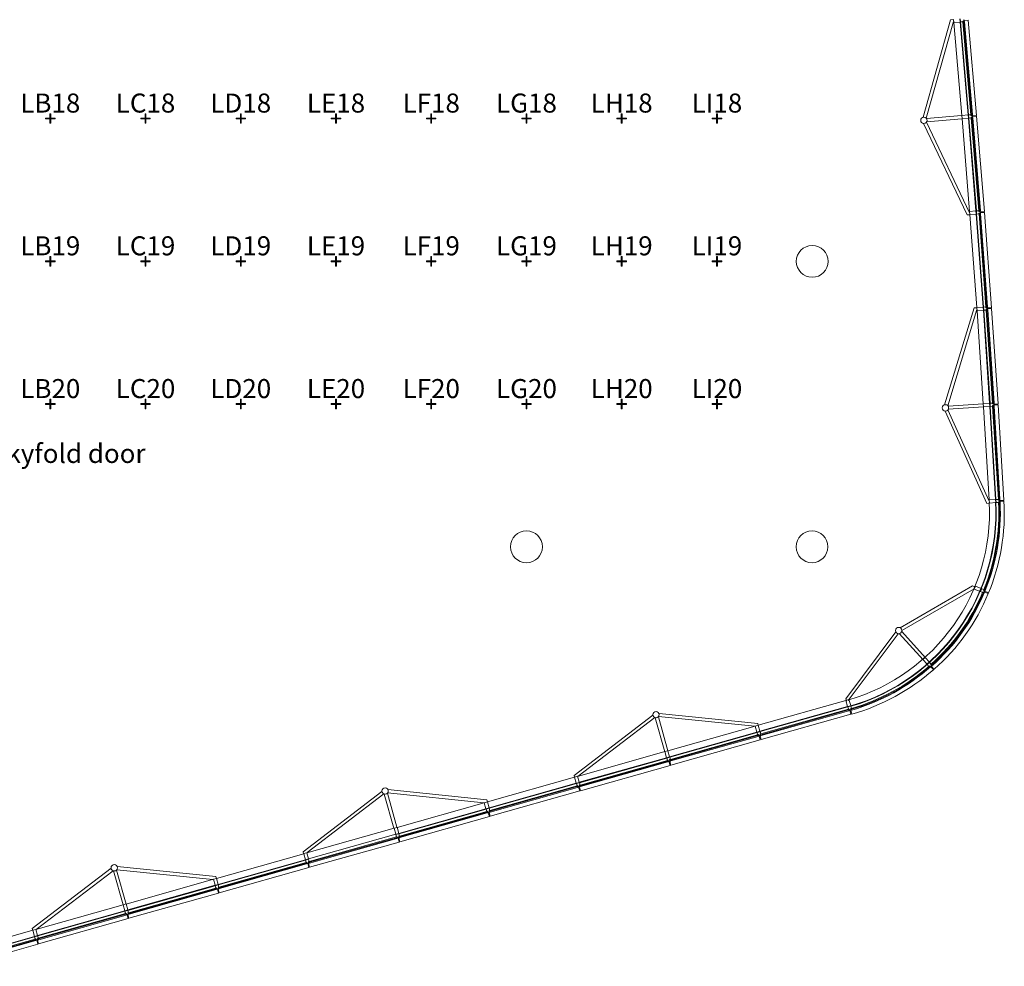
# Model space of a CAD drawing. Extents: x 0 to 6571, y -1416 to 4260.
# Drawn here: x 5328 to 6569, y 14 to 1208 of the extents above; entities that cross this region are included whole.
import ezdxf
from ezdxf import colors
from ezdxf.entities.mleader import LeaderData, LeaderLine
from ezdxf.enums import TextEntityAlignment as Align
from ezdxf.math import Vec2, Vec3

# ---------------------------------------------------------------- set-up
doc = ezdxf.new("R2010")
doc.units = 0
doc.header["$MEASUREMENT"] = 0
doc.layers.get('0').update_dxf_attribs({"linetype": 'CONTINUOUS', "lineweight": 0})
for name, color, linetype, lineweight in [('MC-A.AirWall', 7, 'CONTINUOUS', 0), ('MC-BLDG Shell', 7, 'CONTINUOUS', 0), ('R-Rig Point Label', 31, 'CONTINUOUS', 0), ('R-Rig Points', 30, 'CONTINUOUS', 0)]:
    doc.layers.add(name, color=color, linetype=linetype, lineweight=lineweight)
doc.styles.add('moscone', font='GOTHIC.TTF', dxfattribs={"height": 12})
doc.styles.get("Standard").update_dxf_attribs({"font": 'arial.ttf'})

# ---------------------------------------------------------------- blocks, each defined once
blk = doc.blocks.new('_Dot')
at = {"color": 0, "linetype": 'ByBlock', "lineweight": -2}
blk.add_line((-0.5, 0), (-1, 0), dxfattribs=at)
at = {"color": 0, "linetype": 'ByBlock', "const_width": 0.5}
blk.add_lwpolyline([(-0.25, 0, 1), (0.25, 0, 1)], format="xyb", close=True, dxfattribs=at)
blk = doc.blocks.new('RCP-02$0$Rig-Pt')
at = {"layer": 'R-Rig Points'}
for p, q in [((-6, 0.5), (-6, -0.5)), ((-0.5, 0.5), (-6, 0.5)), ((0.5, 6), (-0.5, 6)), ((-0.5, 6), (-0.5, 0.5)), ((0.5, 0.5), (0.5, 6)), ((6, 0.5), (0.5, 0.5)), ((6, -0.5), (6, 0.5)), ((-6, -0.5), (-0.5, -0.5)), ((-0.5, -0.5), (-0.5, -6)), ((-0.5, -6), (0.5, -6)), ((0.5, -6), (0.5, -0.5)), ((0.5, -0.5), (6, -0.5))]:
    blk.add_line(p, q, dxfattribs=at)
blk.add_point((0, 0), dxfattribs=at)
at = {"layer": 'R-Rig Point Label', "color": 31}
blk.add_attdef('TYPE', text='', height=24, dxfattribs=at).set_placement((0, 0), align=Align.BOTTOM_CENTER)
blk = doc.blocks.new('MC-W-L2-Rig Point Layout')
for p, values in [((5367, 1083.4), {'TYPE': 'LB18'}), ((5487, 1083.4), {'TYPE': 'LC18'}), ((5607, 1083.4), {'TYPE': 'LD18'}), ((5727, 1083.4), {'TYPE': 'LE18'}), ((5847, 1083.4), {'TYPE': 'LF18'}), ((5967, 1083.4), {'TYPE': 'LG18'}), ((6087, 1083.4), {'TYPE': 'LH18'}), ((6207, 1083.4), {'TYPE': 'LI18'}), ((5367, 903.4), {'TYPE': 'LB19'}), ((5487, 903.4), {'TYPE': 'LC19'}), ((5607, 903.4), {'TYPE': 'LD19'}), ((5727, 903.4), {'TYPE': 'LE19'}), ((5847, 903.4), {'TYPE': 'LF19'}), ((5967, 903.4), {'TYPE': 'LG19'}), ((6087, 903.4), {'TYPE': 'LH19'}), ((6207, 903.4), {'TYPE': 'LI19'}), ((5367, 723.4), {'TYPE': 'LB20'}), ((5487, 723.4), {'TYPE': 'LC20'}), ((5607, 723.4), {'TYPE': 'LD20'}), ((5727, 723.4), {'TYPE': 'LE20'}), ((5847, 723.4), {'TYPE': 'LF20'}), ((5967, 723.4), {'TYPE': 'LG20'}), ((6087, 723.4), {'TYPE': 'LH20'}), ((6207, 723.4), {'TYPE': 'LI20'})]:
    blk.add_blockref('RCP-02$0$Rig-Pt', p).add_auto_attribs(values)
blk = doc.blocks.new('MC-W-L2-Bldg Shell')
at = {"lineweight": 5}
for p, q in [((6501.3, 1207.8), (6466.7, 1084.9)), ((6504.9, 1205.8), (6470.6, 1083.9)), ((6504.7, 1208.1), (6501.3, 1207.8)), ((6505.3, 1204.3), (6505, 1208.3)), ((6513.3, 1205), (6505.3, 1204.3)), ((6505.3, 1204.3), (6515.6, 1087.3)), ((6513.3, 1205), (6512.9, 1209)), ((6523.5, 1087.9), (6513.3, 1205)), ((6513.8, 1205.1), (6513.4, 1209.1)), ((6516.8, 1205.3), (6513.8, 1205.1)), ((6524, 1088), (6513.8, 1205.1)), ((6517.7, 1206.4), (6516.7, 1206.3)), ((6527, 1088.2), (6516.8, 1205.3)), ((6518.8, 1205.5), (6517.8, 1205.4)), ((6517.8, 1205.4), (6528, 1088.3)), ((6518.5, 1208), (6518, 1208)), ((6518.6, 1207), (6518.1, 1207)), ((6523.6, 1207.5), (6518.6, 1207)), ((6518.6, 1207), (6518.8, 1205.5)), ((6529, 1088.4), (6518.8, 1205.5)), ((6523.6, 1207.5), (6534.1, 1087.3)), ((6471, 1083.3), (6515.3, 1087.1)), ((6471.3, 1079.4), (6515.7, 1083.1)), ((6523.5, 1087.9), (6515.6, 1087.3)), ((6515.9, 1083.3), (6515.6, 1087.3)), ((6523.9, 1084), (6515.9, 1083.3)), ((6515.9, 1083.3), (6525.4, 966.2)), ((6523.9, 1084), (6523.5, 1087.9)), ((6533.4, 966.8), (6523.9, 1084)), ((6527, 1088.2), (6524, 1088)), ((6524.4, 1084), (6524, 1088)), ((6527.4, 1084.3), (6524.4, 1084)), ((6533.9, 966.8), (6524.4, 1084)), ((6528.1, 1087.3), (6527.1, 1087.2)), ((6528.3, 1085.3), (6527.3, 1085.2)), ((6536.9, 967.1), (6527.4, 1084.3)), ((6529, 1088.4), (6528, 1088.3)), ((6529.4, 1084.4), (6528.4, 1084.3)), ((6528.4, 1084.3), (6537.9, 967.2)), ((6529.2, 1086.9), (6528.7, 1086.9)), ((6529.2, 1085.9), (6528.7, 1085.9)), ((6534.1, 1087.3), (6529.2, 1086.9)), ((6534.2, 1086.3), (6529.2, 1085.9)), ((6529.2, 1085.9), (6529.4, 1084.4)), ((6538.9, 967.2), (6529.4, 1084.4)), ((6534.2, 1086.3), (6544, 966.1)), ((6467.4, 1077.1), (6522.2, 961.8)), ((6471, 1078.8), (6525.4, 964.4)), ((6525.5, 962.1), (6522.2, 961.8)), ((6533.4, 966.8), (6525.4, 966.2)), ((6525.7, 962.2), (6525.4, 966.2)), ((6533.7, 962.8), (6525.7, 962.2)), ((6525.7, 962.2), (6534.4, 845)), ((6533.7, 962.8), (6533.4, 966.8)), ((6542.4, 845.6), (6533.7, 962.8)), ((6536.9, 967.1), (6533.9, 966.8)), ((6534.2, 962.9), (6533.9, 966.8)), ((6537.2, 963.1), (6534.2, 962.9)), ((6542.9, 845.6), (6534.2, 962.9)), ((6537.9, 966.2), (6536.9, 966.1)), ((6538.1, 964.2), (6537.1, 964.1)), ((6545.9, 845.9), (6537.2, 963.1)), ((6538.9, 967.2), (6537.9, 967.2)), ((6539.2, 963.2), (6538.2, 963.2)), ((6538.2, 963.2), (6546.9, 845.9)), ((6539, 965.7), (6538.5, 965.7)), ((6539, 964.7), (6538.5, 964.7)), ((6544, 966.1), (6539, 965.7)), ((6544, 965.1), (6539, 964.7)), ((6539, 964.7), (6539.2, 963.2)), ((6547.9, 846), (6539.2, 963.2)), ((6544, 965.1), (6553, 844.9)), ((6493.9, 722.5), (6531, 844.6)), ((6534.3, 844.9), (6531, 844.6)), ((6542.4, 845.6), (6534.4, 845)), ((6534.7, 841.1), (6534.4, 845)), ((6542.7, 841.6), (6542.4, 845.6)), ((6545.9, 845.9), (6542.9, 845.6)), ((6543.2, 841.7), (6542.9, 845.6)), ((6547, 844.9), (6546, 844.9)), ((6547.9, 846), (6546.9, 845.9)), ((6548, 844.5), (6547.5, 844.5)), ((6553, 844.9), (6548, 844.5)), ((6553.1, 843.9), (6548.1, 843.5)), ((6553.1, 843.9), (6561.2, 723.5)), ((6497.8, 721.3), (6534.5, 842.5)), ((6542.7, 841.6), (6534.7, 841.1)), ((6534.7, 841.1), (6542.6, 723.8)), ((6550.6, 724.4), (6542.7, 841.6)), ((6546.2, 841.9), (6543.2, 841.7)), ((6551.1, 724.4), (6543.2, 841.7)), ((6547.1, 842.9), (6546.1, 842.9)), ((6554.1, 724.6), (6546.2, 841.9)), ((6548.2, 842), (6547.2, 841.9)), ((6547.2, 841.9), (6555.1, 724.6)), ((6548.1, 843.5), (6547.6, 843.5)), ((6548.1, 843.5), (6548.2, 842)), ((6556.1, 724.7), (6548.2, 842)), ((6498.2, 720.8), (6542.6, 723.7)), ((6498.4, 716.8), (6542.9, 719.7)), ((6550.6, 724.4), (6542.6, 723.8)), ((6542.9, 719.9), (6542.6, 723.8)), ((6550.9, 720.4), (6542.9, 719.9)), ((6542.9, 719.9), (6550.1, 602.6)), ((6550.9, 720.4), (6550.6, 724.4)), ((6558.1, 603), (6550.9, 720.4)), ((6554.1, 724.6), (6551.1, 724.4)), ((6551.4, 720.4), (6551.1, 724.4)), ((6554.4, 720.6), (6551.4, 720.4)), ((6558.6, 603.1), (6551.4, 720.4)), ((6555.2, 723.6), (6554.2, 723.6)), ((6555.3, 721.6), (6554.3, 721.6)), ((6561.6, 603.2), (6554.4, 720.6)), ((6556.1, 724.7), (6555.1, 724.6)), ((6556.4, 720.7), (6555.4, 720.6)), ((6555.4, 720.6), (6562.6, 603.3)), ((6556.2, 723.2), (6555.7, 723.2)), ((6556.3, 722.2), (6555.8, 722.2)), ((6561.2, 723.5), (6556.2, 723.2)), ((6561.3, 722.5), (6556.3, 722.2)), ((6556.3, 722.2), (6556.4, 720.7)), ((6563.6, 603.4), (6556.4, 720.7)), ((6561.3, 722.5), (6568.6, 602.1)), ((6547, 598.2), (6494.5, 714.6)), ((6550.2, 600.8), (6498.1, 716.2)), ((6550.4, 598.4), (6547, 598.2)), ((6558.1, 603), (6550.1, 602.6)), ((6550.3, 598.6), (6550.1, 602.6)), ((6558.3, 599.1), (6550.3, 598.6)), ((6558.3, 599.1), (6558.1, 603)), ((6561.6, 603.2), (6558.6, 603.1)), ((6558.8, 599.1), (6558.6, 603.1)), ((6561.7, 599.3), (6558.8, 599.1)), ((6562.6, 602.3), (6561.6, 602.2)), ((6562.7, 600.3), (6561.7, 600.3)), ((6563.6, 603.4), (6562.6, 603.3)), ((6563.7, 599.4), (6562.7, 599.3)), ((6563.6, 601.9), (6563.1, 601.8)), ((6563.7, 600.9), (6563.2, 600.8)), ((6568.6, 602.1), (6563.6, 601.9)), ((6568.7, 601.1), (6563.7, 600.9)), ((6563.7, 600.9), (6563.8, 599.4)), ((6438, 441.3), (6529.2, 494)), ((6440, 437.8), (6531.1, 490.5)), ((6529.2, 494), (6532.1, 492.8)), ((6531.2, 490.2), (6532.7, 493.9)), ((6538.6, 487.1), (6531.2, 490.2)), ((6540.1, 490.8), (6532.7, 493.9)), ((6538.6, 487.1), (6540.1, 490.8)), ((6539, 486.9), (6540.6, 490.6)), ((6541.8, 485.7), (6539, 486.9)), ((6543.3, 489.4), (6540.6, 490.6)), ((6543.1, 486.3), (6542.2, 486.7)), ((6543.6, 485), (6542.7, 485.4)), ((6543.9, 488.1), (6543, 488.5)), ((6544.2, 486.4), (6543.6, 485)), ((6544.2, 486.4), (6543.8, 486.6)), ((6544.6, 487.3), (6544.1, 487.5)), ((6548.8, 484.4), (6544.2, 486.4)), ((6545.2, 488.7), (6544.3, 489.1)), ((6549.2, 485.4), (6544.6, 487.3)), ((6369.3, 351.8), (6432.3, 436.2)), ((6439.8, 436.6), (6469.7, 403.6)), ((6372.5, 349.6), (6435.5, 433.8)), ((6436.8, 433.9), (6466.7, 400.9)), ((6466.4, 401.2), (6469.4, 403.9)), ((6471.7, 395.3), (6466.4, 401.2)), ((6474.7, 397.9), (6469.4, 403.9)), ((6471.7, 395.3), (6474.7, 397.9)), ((6472, 394.9), (6475, 397.5)), ((6477, 395.3), (6475, 397.5)), ((6474, 392.6), (6472, 394.9)), ((6475.3, 391.2), (6474.7, 391.9)), ((6475.4, 392.6), (6474.8, 393.3)), ((6476.5, 392.1), (6475.3, 391.2)), ((6476.5, 392.1), (6476.1, 392.5)), ((6476.9, 393.9), (6476.3, 394.6)), ((6480.1, 388.1), (6476.8, 391.8)), ((6477.2, 392.8), (6476.9, 393.2)), ((6480.8, 388.7), (6477.5, 392.5)), ((6478.3, 393.8), (6477.7, 394.6)), ((6259, 318.5), (6369.4, 349.7)), ((6369.3, 351.8), (6370.1, 348.9)), ((6369.4, 349.7), (6373.3, 350.8)), ((6371.6, 342), (6369.4, 349.7)), ((6375.5, 343.2), (6373.3, 350.9)), ((6261.2, 310.8), (6371.6, 342)), ((6261.3, 310.4), (6371.8, 341.5)), ((6262.2, 307.4), (6372.6, 338.6)), ((6262.4, 306.5), (6372.8, 337.7)), ((6373.1, 336.7), (6262.7, 305.5)), ((6371.6, 342), (6375.5, 343.1)), ((6371.8, 341.5), (6375.6, 342.6)), ((6372.6, 338.6), (6371.8, 341.5)), ((6373.1, 336.7), (6372.8, 337.7)), ((6374.5, 337.1), (6373.1, 336.7)), ((6373.8, 338), (6373.5, 338.9)), ((6374.5, 337.1), (6374.4, 337.6)), ((6375.9, 332.3), (6374.5, 337.1)), ((6375.5, 337.4), (6375.4, 337.9)), ((6375.7, 338.5), (6375.5, 339.5)), ((6376.9, 332.6), (6375.5, 337.4)), ((6376.4, 339.7), (6375.6, 342.7)), ((6376.9, 337.9), (6376.7, 338.8)), ((6027, 255.2), (6126.3, 331.3)), ((6032.1, 254.1), (6128.8, 328.1)), ((6129.3, 327.9), (6141.5, 285.1)), ((6133.2, 329), (6145.3, 286.1)), ((6254.6, 317.1), (6133.5, 329.4)), ((6258.4, 320.7), (6134, 333.4)), ((6262.6, 300.3), (6375.9, 332.3)), ((6145.3, 286.1), (6255.2, 317.4)), ((6255.2, 317.4), (6259, 318.5)), ((6257.4, 309.7), (6255.2, 317.4)), ((6257.4, 309.7), (6261.2, 310.8)), ((6257.5, 309.2), (6261.3, 310.3)), ((6258.4, 320.7), (6259.1, 318.3)), ((6261.2, 310.8), (6259, 318.5)), ((6262.2, 307.4), (6261.3, 310.4)), ((6147.4, 278.6), (6257.4, 309.7)), ((6147.6, 278.1), (6257.5, 309.2)), ((6148.4, 275.2), (6258.3, 306.3)), ((6148.6, 274.3), (6258.6, 305.4)), ((6148.8, 268.1), (6261.6, 300)), ((6148.9, 273.4), (6258.9, 304.4)), ((6258.3, 306.3), (6257.5, 309.2)), ((6258.9, 304.4), (6258.6, 305.4)), ((6260.3, 304.8), (6258.9, 304.4)), ((6259.5, 305.6), (6259.3, 306.6)), ((6260.3, 304.8), (6260.2, 305.3)), ((6261.6, 300), (6260.3, 304.8)), ((6261.3, 305.1), (6261.1, 305.6)), ((6261.5, 306.2), (6261.2, 307.1)), ((6262.6, 300.3), (6261.3, 305.1)), ((6262.7, 305.5), (6262.4, 306.5)), ((6141.4, 285.2), (6145.3, 286.3)), ((6147.4, 278.6), (6145.2, 286.3)), ((6031.5, 254), (6141.4, 285.2)), ((6033.6, 246.5), (6143.6, 277.5)), ((6033.8, 245.9), (6143.7, 277)), ((6034.6, 243), (6144.5, 274.1)), ((6034.8, 242.1), (6144.8, 273.2)), ((6143.6, 277.5), (6141.4, 285.2)), ((6143.6, 277.5), (6147.4, 278.6)), ((6143.7, 277), (6147.6, 278.1)), ((6144.5, 274.1), (6143.7, 277)), ((6145.1, 272.2), (6144.8, 273.2)), ((6145.8, 273.5), (6145.5, 274.4)), ((6146.5, 272.6), (6146.4, 273.1)), ((6147.5, 272.9), (6147.3, 273.4)), ((6147.7, 274), (6147.4, 275)), ((6148.4, 275.2), (6147.5, 278.2)), ((6148.9, 273.4), (6148.6, 274.3)), ((6035, 235.9), (6147.9, 267.8)), ((6035.1, 241.2), (6145.1, 272.2)), ((6146.5, 272.6), (6145.1, 272.2)), ((6147.9, 267.8), (6146.5, 272.6)), ((6148.8, 268.1), (6147.5, 272.9)), ((5917.7, 221.8), (6027.6, 253)), ((6027, 255.2), (6027.7, 252.9)), ((6027.6, 253), (6031.5, 254.1)), ((6029.8, 245.3), (6027.6, 253)), ((6033.6, 246.5), (6031.5, 254.2)), ((5917, 224.3), (5792.5, 237.2)), ((5919.8, 214.3), (6029.8, 245.3)), ((5920, 213.7), (6029.9, 244.8)), ((5920.8, 210.9), (6030.7, 242)), ((5921.1, 209.9), (6031, 241)), ((5921.3, 209), (6031.3, 240)), ((6029.8, 245.3), (6033.6, 246.4)), ((6029.9, 244.8), (6033.8, 245.9)), ((6030.7, 242), (6029.9, 244.8)), ((6031.3, 240), (6031, 241)), ((6032.7, 240.4), (6031.3, 240)), ((6032, 241.3), (6031.7, 242.2)), ((6032.7, 240.4), (6032.6, 240.9)), ((6034.1, 235.6), (6032.7, 240.4)), ((6033.9, 241.8), (6033.6, 242.8)), ((6033.7, 240.7), (6033.6, 241.2)), ((6035, 235.9), (6033.7, 240.7)), ((6034.6, 243), (6033.8, 246)), ((6035.1, 241.2), (6034.8, 242.1)), ((5685.5, 159), (5784.9, 235)), ((5690.7, 157.9), (5787.3, 231.9)), ((5787.9, 231.7), (5800, 188.8)), ((5791.7, 232.8), (5803.8, 189.9)), ((5913.2, 220.7), (5792.1, 233.2)), ((5917, 224.3), (5917.7, 221.9)), ((5921.3, 203.7), (6034.1, 235.6)), ((5803.9, 189.6), (5913.8, 220.8)), ((5806.1, 182.1), (5916, 213.1)), ((5806.2, 181.5), (5916.1, 212.7)), ((5913.8, 220.8), (5917.7, 221.9)), ((5916, 213.1), (5913.8, 220.8)), ((5916, 213.1), (5919.9, 214.2)), ((5916.1, 212.7), (5920, 213.7)), ((5917, 209.8), (5916.1, 212.7)), ((5919.8, 214.3), (5917.7, 221.9)), ((5920.8, 210.9), (5920, 213.8)), ((5807, 178.7), (5917, 209.8)), ((5807.3, 177.8), (5917.2, 208.8)), ((5807.5, 176.8), (5917.5, 207.8)), ((5807.5, 171.5), (5920.3, 203.4)), ((5917.5, 207.8), (5917.2, 208.8)), ((5918.9, 208.2), (5917.5, 207.8)), ((5918.2, 209.1), (5917.9, 210)), ((5918.9, 208.2), (5918.8, 208.7)), ((5920.3, 203.4), (5918.9, 208.2)), ((5920.1, 209.6), (5919.8, 210.6)), ((5919.9, 208.5), (5919.8, 209)), ((5921.3, 203.7), (5919.9, 208.5)), ((5921.3, 209), (5921.1, 209.9)), ((5690.2, 157.4), (5800.1, 188.6)), ((5800.1, 188.6), (5803.9, 189.7)), ((5802.2, 180.9), (5800.1, 188.6)), ((5806.1, 182.1), (5803.9, 189.8)), ((5692.3, 149.9), (5802.2, 180.9)), ((5693.2, 146.5), (5803.2, 177.6)), ((5693.5, 145.6), (5803.4, 176.6)), ((5693.8, 144.6), (5803.7, 175.7)), ((5802.2, 180.9), (5806.1, 182)), ((5802.4, 180.5), (5806.2, 181.5)), ((5803.2, 177.6), (5802.4, 180.5)), ((5803.7, 175.7), (5803.4, 176.6)), ((5805.2, 176.1), (5803.7, 175.7)), ((5804.4, 176.9), (5804.1, 177.9)), ((5805.2, 176.1), (5805, 176.5)), ((5806.5, 171.2), (5805.2, 176.1)), ((5806.1, 176.3), (5806, 176.8)), ((5806.3, 177.4), (5806.1, 178.4)), ((5807.5, 171.5), (5806.1, 176.3)), ((5807, 178.7), (5806.2, 181.6)), ((5807.5, 176.8), (5807.3, 177.8)), ((5693.7, 139.3), (5806.5, 171.2)), ((5576.4, 125.2), (5686.3, 156.5)), ((5685.5, 159), (5686.2, 156.7)), ((5686.2, 156.7), (5690.1, 157.7)), ((5688.4, 148.8), (5686.3, 156.5)), ((5688.4, 148.8), (5692.3, 149.8)), ((5688.6, 148.3), (5692.4, 149.4)), ((5692.3, 149.9), (5690.1, 157.6)), ((5693.2, 146.5), (5692.4, 149.4)), ((5344.3, 62.1), (5443.6, 138.1)), ((5575.7, 127.7), (5451.3, 140.3)), ((5578.5, 117.7), (5688.4, 148.8)), ((5578.6, 117.2), (5688.6, 148.3)), ((5579.4, 114.3), (5689.4, 145.4)), ((5579.7, 113.4), (5689.7, 144.4)), ((5579.9, 107.1), (5692.7, 139.1)), ((5580, 112.4), (5689.9, 143.5)), ((5689.4, 145.4), (5688.6, 148.3)), ((5689.9, 143.5), (5689.7, 144.4)), ((5691.4, 143.9), (5689.9, 143.5)), ((5690.6, 144.7), (5690.3, 145.7)), ((5691.4, 143.9), (5691.2, 144.4)), ((5692.7, 139.1), (5691.4, 143.9)), ((5692.3, 144.1), (5692.2, 144.6)), ((5692.5, 145.2), (5692.3, 146.2)), ((5693.7, 139.3), (5692.3, 144.1)), ((5693.8, 144.6), (5693.5, 145.6)), ((5349.4, 61), (5446.1, 135)), ((5446.6, 134.8), (5458.7, 91.9)), ((5450.5, 135.9), (5462.6, 93)), ((5571.9, 124.1), (5450.8, 136.3)), ((5462.6, 93), (5572.5, 124.3)), ((5572.5, 124.3), (5576.3, 125.4)), ((5574.7, 116.6), (5572.5, 124.3)), ((5575.7, 127.7), (5576.3, 125.4)), ((5578.5, 117.7), (5576.3, 125.4)), ((5464.7, 85.5), (5574.7, 116.6)), ((5464.9, 85), (5574.8, 116.1)), ((5465.7, 82.1), (5575.6, 113.2)), ((5465.9, 81.2), (5575.9, 112.2)), ((5574.7, 116.6), (5578.5, 117.7)), ((5574.8, 116.1), (5578.6, 117.2)), ((5575.6, 113.2), (5574.8, 116.1)), ((5576.1, 111.3), (5575.9, 112.2)), ((5577.6, 111.7), (5576.1, 111.3)), ((5576.8, 112.5), (5576.6, 113.5)), ((5577.6, 111.7), (5577.4, 112.2)), ((5578.9, 106.9), (5577.6, 111.7)), ((5578.5, 112), (5578.4, 112.4)), ((5578.8, 113.1), (5578.5, 114)), ((5579.9, 107.1), (5578.5, 112)), ((5579.4, 114.3), (5578.6, 117.2)), ((5580, 112.4), (5579.7, 113.4)), ((5466.1, 75), (5578.9, 106.9)), ((5466.2, 80.2), (5576.1, 111.3)), ((5348.8, 60.8), (5458.7, 92.1)), ((5458.7, 92.1), (5462.5, 93.2)), ((5460.9, 84.4), (5458.7, 92.1)), ((5464.7, 85.5), (5462.5, 93.2)), ((5350.9, 53.3), (5460.9, 84.4)), ((5351.1, 52.8), (5461, 83.9)), ((5351.9, 49.9), (5461.8, 81)), ((5352.1, 49), (5462.1, 80.1)), ((5352.3, 42.8), (5465.2, 74.7)), ((5352.4, 48), (5462.4, 79.1)), ((5460.9, 84.4), (5464.7, 85.5)), ((5461, 83.9), (5464.9, 85)), ((5461.8, 81), (5461, 83.9)), ((5462.4, 79.1), (5462.1, 80.1)), ((5463.8, 79.5), (5462.4, 79.1)), ((5463, 80.3), (5462.8, 81.3)), ((5463.8, 79.5), (5463.7, 80)), ((5465.2, 74.7), (5463.8, 79.5)), ((5464.8, 79.8), (5464.6, 80.2)), ((5465, 80.9), (5464.7, 81.8)), ((5465.7, 82.1), (5464.8, 85)), ((5466.1, 75), (5464.8, 79.8)), ((5466.2, 80.2), (5465.9, 81.2)), ((5344.3, 62.1), (5345, 59.7)), ((5251, 33.2), (5344.9, 59.9)), ((5251.9, 24.7), (5347.2, 51.7)), ((5254.7, 26.1), (5347.1, 52.2)), ((5344.9, 59.9), (5348.8, 61)), ((5347.1, 52.2), (5344.9, 59.9)), ((5347.1, 52.2), (5350.9, 53.3)), ((5347.2, 51.7), (5351.1, 52.8)), ((5348, 48.8), (5347.2, 51.7)), ((5350.9, 53.3), (5348.7, 61)), ((5351.2, 48.7), (5350.9, 49.6)), ((5351.9, 49.9), (5351.1, 52.8)), ((5250.9, 19.3), (5348.6, 46.9)), ((5251.8, 21.6), (5348, 48.8)), ((5252.1, 20.7), (5348.3, 47.9)), ((5252.3, 14.5), (5351.4, 42.5)), ((5348.6, 46.9), (5348.3, 47.9)), ((5350, 47.3), (5348.6, 46.9)), ((5349.3, 48.1), (5349, 49.1)), ((5350, 47.3), (5349.9, 47.8)), ((5351.4, 42.5), (5350, 47.3)), ((5351, 47.6), (5350.8, 48.1)), ((5352.3, 42.8), (5351, 47.6)), ((5352.4, 48), (5352.1, 49))]:
    blk.add_line(p, q, dxfattribs=at)
for centre, radius in [((6467.7, 1081.1), 4), ((6327, 903.2), 20), ((6494.9, 718.6), 4), ((5967, 543.4), 20), ((6326.8, 543.4), 20), ((6436, 437.8), 4), ((6130.3, 331.8), 4), ((5788.9, 235.6), 4), ((5447.6, 138.7), 4)]:
    blk.add_circle(centre, radius, dxfattribs=at)
for centre, radius, start, end in [((-12002.1, -465.4), 18594, 5.15511, 5.15819), ((-12002.1, -465.4), 18595, 5.15511, 5.15819), ((-12002.1, -465.4), 18595.5, 5.15974, 5.16282), ((-11881.7, -466.1), 18474.2, 4.82332, 4.82641), ((-12002.1, -464.6), 18594, 4.77811, 4.78119), ((-11881.7, -466.1), 18475.2, 4.82332, 4.82641), ((-12002.1, -464.6), 18595, 4.77811, 4.78119), ((-12002.1, -464.6), 18595.5, 4.78274, 4.78582), ((-11881.7, -466.1), 18476.2, 4.82176, 4.82641), ((-11881.7, -466.1), 18474.2, 4.44632, 4.44941), ((-12002, -463.8), 18594, 4.40111, 4.40419), ((-11881.7, -466.1), 18475.2, 4.44632, 4.44941), ((-12002, -463.8), 18595, 4.40111, 4.40419), ((-12002, -463.8), 18595.5, 4.40574, 4.40882), ((-11881.7, -466.1), 18476.2, 4.44476, 4.44941), ((-11881.7, -466.1), 18474.2, 4.06932, 4.07241), ((-11881.7, -466.1), 18475.2, 4.06932, 4.07241), ((-12002, -463), 18595.5, 4.02874, 4.03182), ((-11881.7, -466.1), 18476.2, 4.06776, 4.07241), ((-12002, -463), 18594, 4.02411, 4.02719), ((-12002, -463), 18595, 4.02411, 4.02719), ((-11881.7, -466.1), 18474.2, 3.69232, 3.69541), ((-12002, -462.2), 18594, 3.64711, 3.65019), ((-11881.7, -466.1), 18475.2, 3.69232, 3.69541), ((-12002, -462.2), 18595, 3.64711, 3.65019), ((-12002, -462.2), 18595.5, 3.65174, 3.65482), ((-11881.7, -466.1), 18476.2, 3.69076, 3.69541), ((6304.3, 586.7), 246.1, 286.3, 2.9217), ((6304.3, 586.7), 254.1, 286.2819, 2.9329), ((6304.3, 586.7), 254.6, 286.2808, 2.9335), ((6304.5, 586), 257.6, 337.9763, 2.9375), ((6304.5, 586), 258.6, 337.7526, 2.9388), ((6304.5, 586), 259.6, 337.6409, 2.9401), ((6304.5, 586), 264.6, 337.6369, 3.2713), ((-11881.7, -466.1), 18474.2, 3.31532, 3.31841), ((-12002, -461.4), 18594, 3.27011, 3.27319), ((-11881.7, -466.1), 18475.2, 3.31532, 3.31841), ((-12002, -461.4), 18595, 3.27011, 3.27319), ((-12002, -461.4), 18595.5, 3.27474, 3.27782), ((-11881.7, -466.1), 18476.2, 3.31376, 3.31841), ((6305.2, 586.7), 258.2, 311.6928, 337.1206), ((6305.2, 586.7), 257.2, 311.9122, 336.8935), ((6311.5, 582.2), 251.7, 311.1922, 337.6229), ((6311.5, 582.2), 256.7, 311.1993, 337.6193), ((-10626.8, 7625.6), 18594, 337.41911, 337.42219), ((-10626.8, 7625.6), 18595, 337.41911, 337.42219), ((-10520.6, 7568.9), 18474.2, 337.46432, 337.46741), ((-10626.8, 7625.6), 18595.5, 337.42374, 337.42682), ((-10520.6, 7568.9), 18475.2, 337.46432, 337.46741), ((-10520.6, 7568.9), 18476.2, 337.46276, 337.46741), ((6304.7, 587.1), 257.8, 286.1608, 311.1105), ((6304.7, 587.1), 258.8, 286.16, 311.3349), ((6302.4, 591.3), 269.5, 286.0519, 311.1584), ((6304.3, 586.7), 259.6, 286.27, 311.5692), ((-5863.3, 14304.1), 18594, 311.56811, 311.57119), ((-5863.3, 14304.1), 18595, 311.56811, 311.57119), ((-5863.3, 14304.1), 18595.5, 311.57274, 311.57582), ((-5792.5, 14206.8), 18474.2, 311.61332, 311.61641), ((-12794.8, 9936.4), 21504.8, 333.65746, 333.66033), ((-5792.5, 14206.8), 18476.2, 311.61176, 311.61641), ((1335.7, 18237.5), 18594, 285.71711, 285.72019), ((1335.7, 18237.5), 18595, 285.71711, 285.72019), ((1335.7, 18237.5), 18595.5, 285.72174, 285.72482), ((1357, 18119), 18474.2, 285.76232, 285.76541), ((1357, 18119), 18476.2, 285.76076, 285.76541), ((1357, 18119), 18475.2, 285.76232, 285.76541), ((1221.4, 18205.2), 18594, 285.71711, 285.72019), ((1221.4, 18205.2), 18595, 285.71711, 285.72019), ((1221.4, 18205.2), 18595.5, 285.72174, 285.72482), ((1242.7, 18086.7), 18474.2, 285.76232, 285.76541), ((1242.7, 18086.7), 18476.2, 285.76076, 285.76541), ((1242.7, 18086.7), 18475.2, 285.76232, 285.76541), ((1107.6, 18173), 18594, 285.71711, 285.72019), ((1107.6, 18173), 18595, 285.71711, 285.72019), ((1107.6, 18173), 18595.5, 285.72174, 285.72482), ((1128.9, 18054.5), 18474.2, 285.76232, 285.76541), ((1128.9, 18054.5), 18476.2, 285.76076, 285.76541), ((1128.9, 18054.5), 18475.2, 285.76232, 285.76541), ((993.8, 18140.8), 18594, 285.71711, 285.72019), ((993.8, 18140.8), 18595, 285.71711, 285.72019), ((993.8, 18140.8), 18595.5, 285.72174, 285.72482), ((1015.1, 18022.3), 18474.2, 285.76232, 285.76541), ((1015.1, 18022.3), 18476.2, 285.76076, 285.76541), ((1015.1, 18022.3), 18475.2, 285.76232, 285.76541), ((880.1, 18108.6), 18594, 285.71711, 285.72019), ((880.1, 18108.6), 18595, 285.71711, 285.72019), ((880.1, 18108.6), 18595.5, 285.72174, 285.72482), ((901.4, 17990.1), 18474.2, 285.76232, 285.76541), ((901.4, 17990.1), 18476.2, 285.76076, 285.76541), ((901.4, 17990.1), 18475.2, 285.76232, 285.76541), ((766.3, 18076.4), 18594, 285.71711, 285.72019), ((766.3, 18076.4), 18595, 285.71711, 285.72019), ((766.3, 18076.4), 18595.5, 285.72174, 285.72482), ((787.6, 17957.9), 18474.2, 285.76232, 285.76541), ((787.6, 17957.9), 18476.2, 285.76076, 285.76541), ((787.6, 17957.9), 18475.2, 285.76232, 285.76541), ((652.5, 18044.2), 18594, 285.71711, 285.72019), ((652.5, 18044.2), 18595, 285.71711, 285.72019), ((652.5, 18044.2), 18595.5, 285.72174, 285.72482), ((673.8, 17925.8), 18474.2, 285.76232, 285.76541), ((673.8, 17925.8), 18476.2, 285.76076, 285.76541), ((673.8, 17925.8), 18475.2, 285.76232, 285.76541), ((538.7, 18012), 18594, 285.71711, 285.72019), ((538.7, 18012), 18595, 285.71711, 285.72019), ((538.7, 18012), 18595.5, 285.72174, 285.72482), ((560, 17893.6), 18474.2, 285.76232, 285.76541), ((560, 17893.6), 18476.2, 285.76076, 285.76541), ((560, 17893.6), 18475.2, 285.76232, 285.76541), ((424.9, 17979.8), 18594, 285.71711, 285.72019), ((424.9, 17979.8), 18595, 285.71711, 285.72019), ((424.9, 17979.8), 18595.5, 285.72174, 285.72482), ((446.2, 17861.4), 18474.2, 285.76232, 285.76541), ((446.2, 17861.4), 18476.2, 285.76076, 285.76541), ((446.2, 17861.4), 18475.2, 285.76232, 285.76541), ((332.4, 17829.2), 18474.2, 285.76232, 285.76541), ((311.1, 17947.7), 18594, 285.71711, 285.72019), ((311.1, 17947.7), 18595, 285.71711, 285.72019), ((311.1, 17947.7), 18595.5, 285.72174, 285.72482), ((332.4, 17829.2), 18476.2, 285.76076, 285.76541), ((332.4, 17829.2), 18475.2, 285.76232, 285.76541)]:
    blk.add_arc(centre, radius, start, end, dxfattribs=at)
blk = doc.blocks.new('MC-W-L2-Airwall Layout')
at = {"layer": 'MC-A.AirWall', "color": 253}
ml = blk.add_multileader_mtext('Standard', dxfattribs=at)
ml.set_content(' Skyfold door', color=253, style='moscone')
ml.set_leader_properties(color=256, linetype='ByLayer', lineweight=-1)
ml.set_arrow_properties(name='DOT')
ml.build(insert=Vec2(0, 0))
ml.multileader.update_dxf_attribs({"text_right_attachment_type": 6, "dogleg_length": 0.36, "arrow_head_size": 24})
ctx = ml.context
ctx.base_point, ctx.char_height, ctx.arrow_head_size, ctx.landing_gap_size, ctx.plane_origin = Vec3(5284.9, 657.9), 24, 24, 0, Vec3(5217.7, 542.3)
ctx.right_attachment = 6
notes = []
notes.append((ctx, [(0, (1, 1, 0), (5284.5, 657.9), (1, 0), 0.36, [(0, [(5222.5, 596.6)], 0, [])])]))
ctx.mtext.insert, ctx.mtext.flow_direction = Vec3(5284.9, 673.1), 5
for ctx, leaders in notes:
    for number, flags, end, landing, length, lines in leaders:
        leader = LeaderData()
        leader.index, (leader.has_last_leader_line, leader.has_dogleg_vector, leader.attachment_direction) = number, flags
        leader.last_leader_point, leader.dogleg_vector, leader.dogleg_length = Vec3(end), Vec3(landing), length
        for number, points, colour, breaks in lines:
            line = LeaderLine()
            line.index, line.vertices, line.color, line.breaks = number, Vec3.list(points), colors.encode_raw_color(colour), breaks
            leader.lines.append(line)
        ctx.leaders.append(leader)

msp = doc.modelspace()

# ---------------------------------------------------------------- block references
msp.add_blockref('MC-W-L2-Rig Point Layout', (0, 0))
at = {"layer": 'MC-A.AirWall'}
msp.add_blockref('MC-W-L2-Airwall Layout', (0, 0), dxfattribs=at)
at = {"layer": 'MC-BLDG Shell'}
msp.add_blockref('MC-W-L2-Bldg Shell', (0, 0), dxfattribs=at)

doc.saveas('drawing.dxf')
